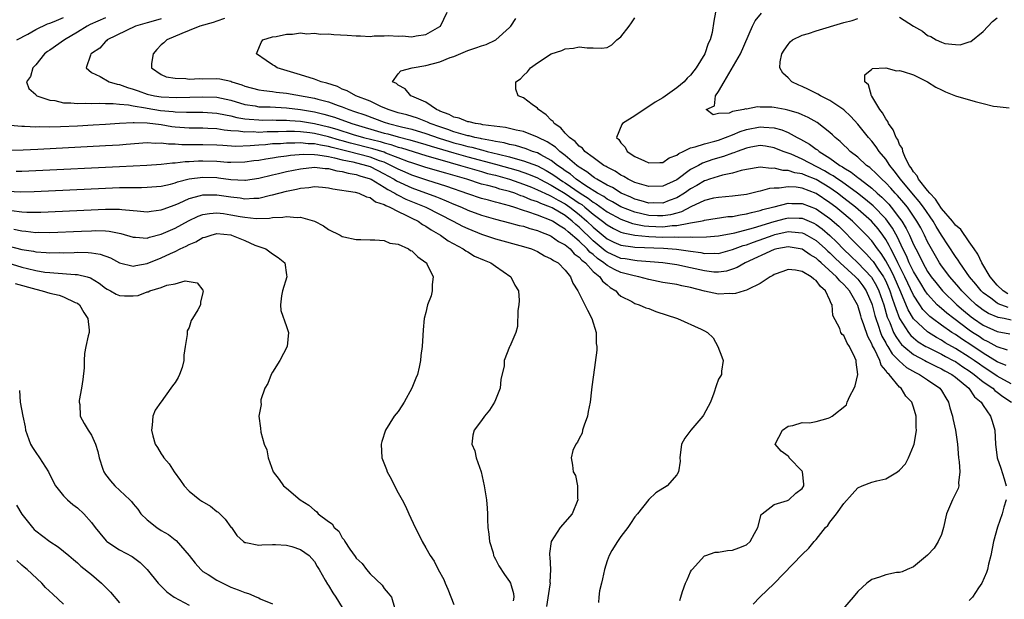
# Model space of a CAD drawing. Units: inches. Extents: x 2550000 to 2553000, y 1524000 to 1527000.
# Drawn here: x 2550665 to 2550806, y 1524283 to 1524366 of the extents above; entities that cross this region are included whole.
import ezdxf

# ---------------------------------------------------------------- set-up
doc = ezdxf.new("R2010")
doc.units = ezdxf.units.IN
doc.header["$MEASUREMENT"] = 0
doc.layers.add('LD25501524_2ft', color=53, linetype='Continuous')

msp = doc.modelspace()

# ---------------------------------------------------------------- linework, layer by layer
at = {"layer": 'LD25501524_2ft'}
for points, elevation in [([(2550807, 1524313.64), (2550805, 1524314.76), (2550803.66, 1524315.66), (2550803, 1524316.07), (2550802.45, 1524316.45), (2550801.7, 1524317), (2550801, 1524317.48), (2550799, 1524318.73), (2550797.54, 1524319.54), (2550797, 1524319.89), (2550796.28, 1524320.28), (2550795.14, 1524321), (2550795, 1524321.1), (2550793, 1524322.99), (2550792.24, 1524324.24), (2550791.19, 1524326.81), (2550790.22, 1524329), (2550789.83, 1524329.83), (2550789, 1524331.28), (2550788.33, 1524332.33), (2550787.81, 1524333), (2550787, 1524334.17), (2550786.24, 1524335), (2550784.62, 1524336.62), (2550784.21, 1524337), (2550783, 1524338.03), (2550781.85, 1524339), (2550781, 1524339.64), (2550779, 1524340.97), (2550777, 1524341.72), (2550776.14, 1524341.86), (2550775, 1524341.92), (2550773.71, 1524341.71), (2550773, 1524341.71), (2550772.34, 1524341.66), (2550771, 1524341.3), (2550770.75, 1524341.25), (2550769.76, 1524341), (2550769, 1524340.84), (2550767, 1524340.56), (2550765, 1524340.4), (2550764.27, 1524340.27), (2550763, 1524339.97), (2550761.05, 1524339.05), (2550759.67, 1524338.33), (2550759, 1524338.16), (2550758.1, 1524337.9), (2550757, 1524337.74), (2550756.25, 1524337.75), (2550755, 1524337.8), (2550753, 1524338.27), (2550751, 1524339.05), (2550749.78, 1524339.78), (2550749, 1524340.16), (2550748.52, 1524340.52), (2550747.63, 1524341), (2550745.94, 1524342.06), (2550744.56, 1524343), (2550743.74, 1524343.74), (2550743, 1524344.22), (2550742.56, 1524344.56), (2550741.89, 1524345), (2550741, 1524345.7), (2550739.51, 1524346.49), (2550739, 1524346.78), (2550738.32, 1524347), (2550737.38, 1524347.38), (2550735.84, 1524347.84), (2550735, 1524347.99), (2550734.22, 1524348.22), (2550733, 1524348.42), (2550732.54, 1524348.54), (2550731, 1524348.8), (2550730.85, 1524348.85), (2550730.04, 1524349), (2550729.22, 1524349.22), (2550729, 1524349.25), (2550728.67, 1524349.33), (2550727, 1524349.83), (2550726.14, 1524350.14), (2550725, 1524350.51), (2550723.63, 1524351), (2550723.22, 1524351.22), (2550721.79, 1524351.79), (2550720.25, 1524352.25), (2550719, 1524352.55), (2550717.57, 1524353), (2550716.55, 1524353.45), (2550715, 1524354.21), (2550712.96, 1524355), (2550711.71, 1524355.71), (2550711, 1524355.96), (2550710.3, 1524356.3), (2550708.79, 1524356.79), (2550707.95, 1524357), (2550707, 1524357.38), (2550705, 1524358), (2550701.63, 1524359), (2550701.27, 1524359.27), (2550701, 1524359.43), (2550700.07, 1524360.07), (2550698.69, 1524361), (2550698.76, 1524361.24), (2550699.36, 1524362.64), (2550699.6, 1524363), (2550701, 1524363.44), (2550701.52, 1524363.52), (2550703, 1524363.84), (2550703.84, 1524363.84), (2550705, 1524364.01), (2550705.9, 1524363.9), (2550707, 1524363.98), (2550707.85, 1524363.85), (2550709, 1524363.87), (2550709.78, 1524363.78), (2550711.68, 1524363.68), (2550713, 1524363.57), (2550713.59, 1524363.59), (2550715, 1524363.51), (2550715.58, 1524363.58), (2550717, 1524363.57), (2550717.62, 1524363.62), (2550719, 1524363.54), (2550719.57, 1524363.57), (2550721, 1524363.45), (2550721.6, 1524363.6), (2550723, 1524363.77), (2550725, 1524364.95), (2550725.07, 1524365), (2550726.07, 1524367)], 8758), ([(2550764.59, 1524367), (2550764.32, 1524365.68), (2550764.08, 1524364.08), (2550763.8, 1524363), (2550763.51, 1524362.49), (2550763.02, 1524361), (2550761.8, 1524359), (2550761.44, 1524358.56), (2550761, 1524357.96), (2550760.5, 1524357.5), (2550760.07, 1524357), (2550759, 1524356.11), (2550757, 1524354.71), (2550755.93, 1524354.07), (2550753, 1524352.1), (2550751.23, 1524351), (2550751.14, 1524350.86), (2550750.37, 1524349), (2550750.71, 1524348.71), (2550751, 1524348.25), (2550751.59, 1524347.59), (2550751.9, 1524347), (2550753, 1524346.29), (2550754.37, 1524345.63), (2550755, 1524345.34), (2550756.58, 1524345.42), (2550757, 1524345.41), (2550757.94, 1524346.06), (2550759, 1524346.46), (2550759.29, 1524346.71), (2550759.92, 1524347), (2550761, 1524347.53), (2550761.64, 1524347.64), (2550763, 1524348.11), (2550764.47, 1524348.47), (2550765, 1524348.63), (2550766.02, 1524349), (2550767, 1524349.39), (2550768.13, 1524349.87), (2550769, 1524350.15), (2550771, 1524350.54), (2550771.52, 1524350.48), (2550773, 1524350.4), (2550774.1, 1524350.1), (2550775, 1524349.71), (2550776.3, 1524349), (2550776.77, 1524348.77), (2550778.05, 1524348.05), (2550779, 1524347.34), (2550779.21, 1524347.21), (2550779.43, 1524347), (2550781, 1524346.04), (2550782.43, 1524345), (2550782.8, 1524344.8), (2550783, 1524344.64), (2550784.03, 1524344.03), (2550785, 1524343.25), (2550785.15, 1524343.15), (2550785.31, 1524343), (2550787, 1524341.71), (2550787.78, 1524341), (2550788.44, 1524340.44), (2550789.43, 1524339.44), (2550789.8, 1524339), (2550791, 1524337.44), (2550791.31, 1524337), (2550791.96, 1524335.96), (2550792.42, 1524335), (2550793, 1524333.65), (2550793.31, 1524333), (2550793.89, 1524331.9), (2550794.31, 1524331), (2550795, 1524329.78), (2550795.54, 1524329), (2550796.18, 1524328.18), (2550797.17, 1524327), (2550799.22, 1524325), (2550800.17, 1524324.17), (2550801.26, 1524323.26), (2550801.61, 1524323), (2550803, 1524322.05), (2550805, 1524321.15), (2550806.8, 1524320.8)], 8752), ([(2550807, 1524322.78), (2550806.01, 1524323), (2550805.16, 1524323.16), (2550803.75, 1524323.75), (2550803, 1524324.21), (2550802.54, 1524324.54), (2550801.98, 1524325), (2550801, 1524325.94), (2550799.94, 1524327), (2550799.52, 1524327.52), (2550798.21, 1524329), (2550797, 1524330.58), (2550796.71, 1524331), (2550795.55, 1524333), (2550795, 1524334.04), (2550794.56, 1524335), (2550794.02, 1524336.02), (2550793.48, 1524337), (2550792.11, 1524339), (2550791.61, 1524339.61), (2550790.69, 1524340.69), (2550790.38, 1524341), (2550789.74, 1524341.74), (2550789, 1524342.5), (2550788.44, 1524343), (2550787.75, 1524343.75), (2550786.7, 1524344.7), (2550786.26, 1524345), (2550785, 1524346.16), (2550783.9, 1524347), (2550783.46, 1524347.46), (2550783, 1524347.88), (2550782.44, 1524348.44), (2550781.73, 1524349), (2550781.37, 1524349.37), (2550781, 1524349.71), (2550779.16, 1524351.16), (2550777.89, 1524351.89), (2550777, 1524352.26), (2550776.49, 1524352.49), (2550774.94, 1524352.94), (2550774.57, 1524353), (2550773, 1524353.31), (2550772.66, 1524353.34), (2550771, 1524353.37), (2550770.61, 1524353.39), (2550769, 1524353.08), (2550768.89, 1524353.11), (2550768.62, 1524353), (2550767, 1524352.71), (2550766.51, 1524352.51), (2550765, 1524352.43), (2550764.23, 1524352.23), (2550763.24, 1524353), (2550764.44, 1524353.56), (2550764.57, 1524355), (2550765, 1524355.59), (2550765.79, 1524357), (2550768.18, 1524361), (2550769.89, 1524365), (2550770.24, 1524365.76), (2550771.16, 1524366.84)], 8750), ([(2550664.28, 1524363), (2550665.85, 1524363.85), (2550667, 1524364.52), (2550668.7, 1524365.3), (2550669, 1524365.4), (2550669.64, 1524365.64), (2550671, 1524366.23)], 8766), ([(2550677, 1524366.17), (2550674.79, 1524365.21), (2550674.38, 1524365), (2550673, 1524364.13), (2550671.11, 1524363), (2550669, 1524361.54), (2550668.67, 1524361.33), (2550668.25, 1524361), (2550667, 1524359.44), (2550666.58, 1524359), (2550666.25, 1524357.75), (2550665.68, 1524357), (2550666.02, 1524356.02), (2550667, 1524355.15), (2550667.06, 1524355.06), (2550667.15, 1524355), (2550669, 1524354.35), (2550669.71, 1524354.29), (2550671, 1524353.99), (2550672.01, 1524353.99), (2550673, 1524353.86), (2550674.09, 1524353.91), (2550675, 1524353.86), (2550676.09, 1524353.91), (2550677, 1524353.87), (2550678.11, 1524353.89), (2550679, 1524353.79), (2550680.31, 1524353.69), (2550681, 1524353.55), (2550682.73, 1524353.27), (2550683, 1524353.21), (2550684.89, 1524352.89), (2550686.71, 1524352.71), (2550687, 1524352.66), (2550688.64, 1524352.64), (2550689, 1524352.62), (2550691, 1524352.63), (2550693, 1524352.51), (2550694.24, 1524352.24), (2550695, 1524352.12), (2550695.88, 1524351.88), (2550697, 1524351.69), (2550697.61, 1524351.61), (2550699, 1524351.52), (2550699.5, 1524351.5), (2550701, 1524351.52), (2550701.5, 1524351.5), (2550703, 1524351.5), (2550703.46, 1524351.46), (2550705, 1524351.36), (2550707, 1524351.03), (2550709, 1524350.54), (2550710.19, 1524350.19), (2550712.58, 1524349.42), (2550714.02, 1524349), (2550716.41, 1524348.41), (2550717, 1524348.22), (2550717.98, 1524347.98), (2550719, 1524347.62), (2550719.5, 1524347.5), (2550723, 1524346.41), (2550723.82, 1524346.18), (2550725, 1524345.82), (2550727.98, 1524345), (2550730.29, 1524344.29), (2550731, 1524344.1), (2550731.85, 1524343.85), (2550733, 1524343.57), (2550735.02, 1524343.02), (2550737, 1524342.31), (2550738.15, 1524341.85), (2550739, 1524341.51), (2550740.7, 1524340.7), (2550741, 1524340.59), (2550741.98, 1524339.98), (2550743, 1524339.47), (2550743.68, 1524339), (2550745, 1524337.96), (2550746.12, 1524337), (2550747, 1524336.12), (2550749, 1524334.45), (2550749.98, 1524333.98), (2550751, 1524333.52), (2550752.7, 1524333.3), (2550753, 1524333.24), (2550757.11, 1524333.11), (2550758.99, 1524332.99), (2550761, 1524332.68), (2550762.48, 1524332.48), (2550763, 1524332.36), (2550764.39, 1524332.39), (2550765, 1524332.37), (2550767, 1524332.91), (2550768.52, 1524333.48), (2550769, 1524333.6), (2550770.01, 1524333.99), (2550771.51, 1524334.49), (2550772.83, 1524335), (2550773.08, 1524335.08), (2550775, 1524335.5), (2550775.48, 1524335.48), (2550777, 1524335.32), (2550777.23, 1524335.23), (2550777.66, 1524335), (2550779, 1524334.23), (2550780.38, 1524333), (2550780.69, 1524332.69), (2550781, 1524332.43), (2550781.71, 1524331.71), (2550782.46, 1524331), (2550784.67, 1524329), (2550785, 1524328.64), (2550785.72, 1524327.72), (2550786.21, 1524327), (2550787, 1524325.14), (2550787.05, 1524325), (2550787.44, 1524323.44), (2550787.58, 1524323), (2550787.92, 1524322.08), (2550788.27, 1524321), (2550788.46, 1524320.46), (2550789, 1524319.51), (2550789.17, 1524319.17), (2550789.29, 1524319), (2550789.93, 1524317.93), (2550790.87, 1524317), (2550790.92, 1524316.92), (2550791.98, 1524315.98), (2550793.26, 1524315.26), (2550793.84, 1524315), (2550795, 1524314.23), (2550796.79, 1524313), (2550797, 1524312.68), (2550797.61, 1524311.61), (2550798.02, 1524311), (2550798.21, 1524310.21), (2550798.59, 1524309), (2550798.64, 1524308.64), (2550799.02, 1524307), (2550799.3, 1524305), (2550799.46, 1524303), (2550799.56, 1524302.44), (2550799.64, 1524301), (2550799.45, 1524299.45), (2550799.52, 1524299), (2550799.4, 1524298.6), (2550799, 1524297.86), (2550798.73, 1524297.27), (2550798.59, 1524297), (2550798.31, 1524296.32), (2550797.75, 1524295), (2550797.31, 1524293), (2550797, 1524292.03), (2550796.53, 1524291), (2550795.94, 1524290.06), (2550794.98, 1524289.02), (2550793, 1524287.36), (2550792.06, 1524287), (2550791.36, 1524286.64), (2550791, 1524286.57), (2550790.55, 1524286.55), (2550789, 1524286.23), (2550788.11, 1524285.89), (2550787, 1524285.55), (2550786.3, 1524285), (2550785, 1524283.84), (2550784.35, 1524283), (2550782.78, 1524281.22)], 8764), ([(2550685, 1524366.05), (2550684.19, 1524365.81), (2550683, 1524365.46), (2550681.32, 1524365), (2550677.24, 1524363), (2550677.13, 1524362.87), (2550677, 1524362.78), (2550676.17, 1524361.83), (2550675, 1524361.07), (2550674.92, 1524361), (2550674.83, 1524360.83), (2550674.23, 1524359), (2550675, 1524358.35), (2550676.24, 1524357.76), (2550677.53, 1524357), (2550678.66, 1524356.66), (2550679, 1524356.62), (2550680.16, 1524356.16), (2550681, 1524355.94), (2550681.68, 1524355.68), (2550683, 1524355.24), (2550684.02, 1524355), (2550685, 1524354.84), (2550687.26, 1524354.74), (2550691, 1524354.83), (2550693, 1524354.77), (2550695, 1524354.36), (2550697, 1524353.76), (2550698.47, 1524353.53), (2550699, 1524353.42), (2550700.62, 1524353.38), (2550703, 1524353.25), (2550705, 1524353.02), (2550707, 1524352.69), (2550708.36, 1524352.36), (2550709.9, 1524351.9), (2550712.35, 1524351), (2550717, 1524349.64), (2550717.51, 1524349.51), (2550719, 1524349.09), (2550720.68, 1524348.68), (2550723, 1524348), (2550723.74, 1524347.74), (2550727, 1524346.79), (2550729, 1524346.22), (2550733, 1524345.17), (2550736.24, 1524344.24), (2550737.72, 1524343.72), (2550739, 1524343.2), (2550739.37, 1524343), (2550741, 1524342.18), (2550741.72, 1524341.72), (2550743, 1524340.97), (2550745, 1524339.59), (2550745.36, 1524339.36), (2550745.83, 1524339), (2550747, 1524338), (2550748.35, 1524337), (2550749, 1524336.45), (2550749.92, 1524335.92), (2550751, 1524335.43), (2550751.31, 1524335.31), (2550753, 1524334.99), (2550755, 1524334.78), (2550757, 1524334.71), (2550758.74, 1524334.74), (2550759.31, 1524334.69), (2550761, 1524334.73), (2550761.3, 1524334.7), (2550763.26, 1524334.74), (2550765, 1524334.9), (2550767.33, 1524335.33), (2550770.01, 1524336.01), (2550773, 1524336.96), (2550774.62, 1524337.38), (2550775, 1524337.46), (2550776.6, 1524337.4), (2550777, 1524337.4), (2550778.69, 1524336.69), (2550779, 1524336.53), (2550779.89, 1524335.89), (2550781, 1524334.92), (2550781.98, 1524333.98), (2550782.95, 1524332.95), (2550783.98, 1524331.98), (2550785, 1524330.99), (2550786.96, 1524328.96), (2550787.69, 1524327.69), (2550788.03, 1524327), (2550788.71, 1524325), (2550789.22, 1524323.22), (2550789.3, 1524323), (2550789.57, 1524322.43), (2550790.14, 1524321), (2550790.43, 1524320.43), (2550791, 1524319.65), (2550791.28, 1524319.28), (2550791.6, 1524319), (2550793, 1524317.85), (2550794.6, 1524317), (2550794.85, 1524316.85), (2550796.18, 1524316.18), (2550797, 1524315.81), (2550797.51, 1524315.51), (2550798.48, 1524315), (2550799, 1524314.58), (2550800.92, 1524313), (2550801.76, 1524311.76), (2550802.7, 1524311), (2550803, 1524310.51), (2550804.06, 1524309), (2550804.26, 1524308.27), (2550804.67, 1524307), (2550804.77, 1524305), (2550805.02, 1524303), (2550805.52, 1524301.52), (2550806, 1524300), (2550806.28, 1524299)], 8762), ([(2550694.1, 1524366.1), (2550693, 1524365.72), (2550692.48, 1524365.52), (2550690.54, 1524365), (2550689, 1524364.35), (2550687.94, 1524363.94), (2550685.79, 1524363), (2550685.39, 1524362.61), (2550685, 1524362.28), (2550684.37, 1524361.63), (2550683.83, 1524361), (2550683.62, 1524359.62), (2550683.62, 1524359), (2550685, 1524358.05), (2550685.72, 1524357.72), (2550687, 1524357.53), (2550688.54, 1524357.46), (2550689, 1524357.37), (2550690.55, 1524357.45), (2550691, 1524357.44), (2550693, 1524357.49), (2550693.42, 1524357.42), (2550695, 1524357.07), (2550695.16, 1524357), (2550696.56, 1524356.56), (2550697, 1524356.39), (2550699, 1524355.85), (2550699.73, 1524355.73), (2550701, 1524355.6), (2550701.51, 1524355.51), (2550703, 1524355.34), (2550707, 1524354.65), (2550707.5, 1524354.5), (2550709, 1524354.12), (2550710.42, 1524353.58), (2550711, 1524353.38), (2550711.95, 1524353), (2550712.75, 1524352.75), (2550714.24, 1524352.24), (2550717, 1524351.2), (2550717.62, 1524351), (2550719.48, 1524350.52), (2550721, 1524350.18), (2550723, 1524349.58), (2550724.89, 1524348.89), (2550726.41, 1524348.41), (2550727, 1524348.24), (2550728, 1524348), (2550729, 1524347.71), (2550729.6, 1524347.6), (2550731, 1524347.21), (2550731.18, 1524347.18), (2550731.81, 1524347), (2550733.41, 1524346.59), (2550735, 1524346.21), (2550736.13, 1524345.87), (2550737, 1524345.66), (2550739, 1524344.91), (2550740.25, 1524344.25), (2550741, 1524343.84), (2550741.51, 1524343.51), (2550742.17, 1524343), (2550742.67, 1524342.67), (2550743, 1524342.48), (2550745.13, 1524341), (2550746.28, 1524340.28), (2550747, 1524339.71), (2550747.46, 1524339.46), (2550749, 1524338.33), (2550751, 1524337.27), (2550752.67, 1524336.67), (2550754.32, 1524336.32), (2550755, 1524336.26), (2550757, 1524336.18), (2550758.35, 1524336.35), (2550759, 1524336.36), (2550760.72, 1524336.72), (2550761, 1524336.73), (2550762.42, 1524337), (2550762.89, 1524337.1), (2550763, 1524337.15), (2550766.36, 1524337.64), (2550767, 1524337.68), (2550768.1, 1524337.9), (2550769, 1524338.02), (2550769.75, 1524338.25), (2550771, 1524338.5), (2550771.36, 1524338.64), (2550772.77, 1524339), (2550773, 1524339.07), (2550775, 1524339.56), (2550775.54, 1524339.54), (2550777, 1524339.52), (2550779, 1524338.76), (2550781, 1524337.35), (2550782.26, 1524336.26), (2550785, 1524333.5), (2550785.46, 1524333), (2550786.24, 1524332.24), (2550787, 1524331.4), (2550787.18, 1524331.18), (2550787.91, 1524330.09), (2550788.68, 1524329), (2550788.8, 1524328.8), (2550789, 1524328.39), (2550789.61, 1524327), (2550789.94, 1524325.94), (2550790.28, 1524325), (2550790.44, 1524324.44), (2550791, 1524323), (2550792.28, 1524321), (2550792.6, 1524320.6), (2550793, 1524320.23), (2550793.68, 1524319.68), (2550794.78, 1524319), (2550795, 1524318.88), (2550797, 1524317.89), (2550797.57, 1524317.57), (2550798.7, 1524317), (2550799, 1524316.83), (2550800.08, 1524316.08), (2550801, 1524315.5), (2550801.7, 1524315), (2550803, 1524313.93), (2550804.36, 1524313), (2550804.67, 1524312.67), (2550805, 1524312.44), (2550805.81, 1524311.81), (2550807.04, 1524311)], 8760), ([(2550806.27, 1524316.27), (2550805, 1524316.8), (2550803, 1524318.02), (2550801.22, 1524319.22), (2550800.01, 1524320.01), (2550799, 1524320.7), (2550798.51, 1524321), (2550797, 1524322.07), (2550795.73, 1524323), (2550795.32, 1524323.32), (2550794.33, 1524324.33), (2550793.88, 1524325), (2550793, 1524326.36), (2550791.76, 1524329), (2550790.74, 1524331), (2550790.19, 1524332.19), (2550789.73, 1524333), (2550789.5, 1524333.5), (2550789, 1524334.37), (2550788.58, 1524335), (2550787.9, 1524335.9), (2550786.97, 1524337), (2550784.68, 1524339), (2550783, 1524340.31), (2550782.09, 1524341), (2550781.45, 1524341.46), (2550781, 1524341.75), (2550779, 1524342.96), (2550777.55, 1524343.55), (2550777, 1524343.8), (2550775.95, 1524343.95), (2550775, 1524344.28), (2550774.28, 1524344.28), (2550773, 1524344.6), (2550772.57, 1524344.57), (2550771, 1524344.74), (2550769, 1524344.42), (2550768.26, 1524344.26), (2550767, 1524343.86), (2550765.59, 1524343.59), (2550763.69, 1524343), (2550763.18, 1524342.82), (2550763, 1524342.78), (2550761.89, 1524342.11), (2550761, 1524341.63), (2550760.1, 1524341), (2550759, 1524340.32), (2550757.94, 1524339.94), (2550757, 1524339.57), (2550755.6, 1524339.6), (2550755, 1524339.58), (2550753.92, 1524339.92), (2550753, 1524340.15), (2550752.42, 1524340.42), (2550751.01, 1524341), (2550749.8, 1524341.8), (2550749, 1524342.17), (2550747.53, 1524343), (2550747.22, 1524343.22), (2550747, 1524343.34), (2550746.09, 1524344.09), (2550745, 1524344.72), (2550744.86, 1524344.85), (2550744.64, 1524345), (2550743, 1524346.42), (2550742.22, 1524347), (2550741.61, 1524347.61), (2550740.4, 1524348.4), (2550739.1, 1524349), (2550739, 1524349.07), (2550737, 1524349.86), (2550735.96, 1524350.04), (2550734.43, 1524350.43), (2550731.17, 1524350.83), (2550730.9, 1524350.9), (2550730.13, 1524351), (2550729.23, 1524351.23), (2550729, 1524351.27), (2550727.77, 1524351.77), (2550727, 1524351.94), (2550726.32, 1524352.32), (2550725, 1524352.79), (2550724.87, 1524352.87), (2550724.51, 1524353), (2550723, 1524354.09), (2550721, 1524354.95), (2550720.84, 1524355), (2550720, 1524356), (2550719, 1524356.51), (2550718.76, 1524356.76), (2550718.19, 1524357), (2550719, 1524358.12), (2550719.41, 1524358.59), (2550721.03, 1524359), (2550723, 1524359.33), (2550725, 1524359.87), (2550726.47, 1524360.47), (2550727, 1524360.65), (2550728.67, 1524361.33), (2550729, 1524361.49), (2550730.15, 1524361.85), (2550731, 1524362.18), (2550731.63, 1524362.37), (2550733.04, 1524363), (2550735, 1524364.78), (2550735.21, 1524365), (2550735.93, 1524366.07)], 8756), ([(2550806.49, 1524318.49), (2550805, 1524318.94), (2550803.69, 1524319.69), (2550803, 1524320), (2550802.41, 1524320.41), (2550801.48, 1524321), (2550801, 1524321.33), (2550798.76, 1524323), (2550797.78, 1524323.78), (2550797, 1524324.46), (2550796.7, 1524324.7), (2550796.39, 1524325), (2550795, 1524326.49), (2550794.66, 1524327), (2550794.02, 1524328.02), (2550793, 1524329.74), (2550792.39, 1524331), (2550791.99, 1524331.99), (2550791.47, 1524333), (2550790.68, 1524334.68), (2550789.97, 1524335.97), (2550789.25, 1524337), (2550789, 1524337.32), (2550787.19, 1524339.19), (2550786.11, 1524340.11), (2550784.95, 1524341), (2550782.66, 1524342.66), (2550782.13, 1524343), (2550781.48, 1524343.48), (2550781, 1524343.75), (2550780.23, 1524344.23), (2550777, 1524345.91), (2550775.41, 1524346.59), (2550774.27, 1524347), (2550773, 1524347.53), (2550771.75, 1524347.75), (2550771, 1524347.85), (2550769.62, 1524347.62), (2550769, 1524347.49), (2550767.67, 1524347), (2550767.2, 1524346.8), (2550767, 1524346.75), (2550765.73, 1524346.27), (2550764.18, 1524345.82), (2550762.68, 1524345.32), (2550762.14, 1524345), (2550761, 1524344.39), (2550759, 1524342.91), (2550757, 1524342.01), (2550755, 1524341.95), (2550753.67, 1524342.33), (2550753, 1524342.55), (2550752.04, 1524343), (2550751.39, 1524343.39), (2550751, 1524343.58), (2550750.16, 1524344.16), (2550749, 1524344.74), (2550748.85, 1524344.85), (2550748.56, 1524345), (2550747, 1524346.11), (2550745.83, 1524347), (2550745.46, 1524347.46), (2550745, 1524347.76), (2550744.44, 1524348.44), (2550743.62, 1524349), (2550743, 1524349.64), (2550742.37, 1524350.37), (2550741.42, 1524351), (2550741.28, 1524351.28), (2550741, 1524351.49), (2550740.27, 1524352.27), (2550739.15, 1524353), (2550739, 1524353.21), (2550738.24, 1524353.76), (2550737, 1524354.71), (2550736.24, 1524355), (2550735.92, 1524355.92), (2550735.91, 1524357), (2550736.59, 1524357.41), (2550737, 1524357.88), (2550737.58, 1524358.42), (2550737.99, 1524359), (2550739, 1524359.73), (2550741, 1524361.01), (2550742.52, 1524361.48), (2550743, 1524361.74), (2550744.18, 1524361.82), (2550745, 1524362.02), (2550746.13, 1524361.87), (2550747, 1524361.87), (2550748.19, 1524361.81), (2550749, 1524361.94), (2550749.68, 1524362.32), (2550750.41, 1524363), (2550751, 1524363.44), (2550752.19, 1524365), (2550752.53, 1524365.47), (2550753, 1524366.19)], 8754), ([(2550806.58, 1524324.58), (2550805.14, 1524325.14), (2550805, 1524325.23), (2550804.08, 1524325.92), (2550803, 1524326.7), (2550802.68, 1524327), (2550801.94, 1524327.94), (2550801.05, 1524329), (2550799.62, 1524331), (2550799.39, 1524331.39), (2550799, 1524331.92), (2550797, 1524334.98), (2550796.23, 1524336.23), (2550795.79, 1524337), (2550794.42, 1524339), (2550793.81, 1524339.81), (2550793, 1524340.75), (2550791.12, 1524343), (2550790.23, 1524344.23), (2550789.57, 1524345), (2550789, 1524345.9), (2550788.08, 1524347), (2550787.65, 1524347.65), (2550787, 1524348.49), (2550786.55, 1524349), (2550785, 1524350.9), (2550784, 1524352), (2550782.97, 1524352.97), (2550781, 1524354.33), (2550779.64, 1524355), (2550779.24, 1524355.24), (2550777.91, 1524355.91), (2550777, 1524356.34), (2550776.53, 1524356.53), (2550775.53, 1524357), (2550775, 1524357.56), (2550774.22, 1524358.22), (2550773.78, 1524359), (2550773.85, 1524359.85), (2550774.07, 1524361), (2550774.44, 1524361.56), (2550775, 1524362.37), (2550775.28, 1524362.72), (2550775.64, 1524363), (2550777, 1524363.68), (2550777.92, 1524363.92), (2550779, 1524364.29), (2550783, 1524365.53), (2550784.19, 1524365.81), (2550785, 1524366.1)], 8748), ([(2550791, 1524366.29), (2550793, 1524365), (2550794.26, 1524364.26), (2550795, 1524363.62), (2550795.49, 1524363.49), (2550796.24, 1524363), (2550797, 1524362.67), (2550797.5, 1524362.5), (2550799, 1524362.34), (2550799.69, 1524362.31), (2550801, 1524362.71), (2550801.21, 1524362.79), (2550803, 1524364.22), (2550804.35, 1524365.65), (2550805, 1524366.2)], 8748), ([(2550806.55, 1524326.55), (2550805.84, 1524327), (2550805, 1524327.82), (2550803.98, 1524329), (2550802.79, 1524331), (2550802.24, 1524332.24), (2550801.7, 1524333), (2550801, 1524334.04), (2550799.79, 1524335.79), (2550799, 1524336.42), (2550798.57, 1524337), (2550797, 1524338.82), (2550796.17, 1524340.17), (2550795.33, 1524341), (2550795, 1524341.39), (2550793.71, 1524343), (2550793.5, 1524343.5), (2550793, 1524344.05), (2550792.66, 1524344.66), (2550792.39, 1524345), (2550791.74, 1524346.26), (2550791.46, 1524347), (2550791.4, 1524347.4), (2550791, 1524348.01), (2550790.72, 1524348.72), (2550790.52, 1524349), (2550790.09, 1524350.09), (2550789.41, 1524351), (2550789.32, 1524351.32), (2550789, 1524351.69), (2550788.55, 1524352.55), (2550788.18, 1524353), (2550787, 1524354.92), (2550786.94, 1524355), (2550786.55, 1524356.55), (2550785.98, 1524357), (2550785.99, 1524358.01), (2550787, 1524358.83), (2550787.08, 1524358.92), (2550789, 1524358.99), (2550790.57, 1524358.57), (2550791, 1524358.6), (2550791.52, 1524358.48), (2550793, 1524357.99), (2550795, 1524357.01), (2550796.21, 1524356.21), (2550797, 1524355.86), (2550797.56, 1524355.56), (2550799, 1524355), (2550801.84, 1524354.16), (2550803, 1524353.9), (2550804.49, 1524353.51), (2550805, 1524353.44), (2550806.74, 1524353.26)], 8746), ([(2550769.99, 1524282.01), (2550770.93, 1524283), (2550773, 1524284.96), (2550777, 1524289.15), (2550777.96, 1524290.04), (2550778.74, 1524291), (2550779, 1524291.29), (2550780.38, 1524293), (2550780.69, 1524293.31), (2550781, 1524293.77), (2550781.95, 1524295), (2550783, 1524296.48), (2550784.19, 1524297.81), (2550785, 1524298.69), (2550785.64, 1524299), (2550787, 1524299.51), (2550787.73, 1524299.73), (2550789, 1524299.99), (2550790.69, 1524301), (2550791, 1524301.23), (2550791.84, 1524302.16), (2550792.26, 1524303), (2550793, 1524304.75), (2550793.08, 1524305), (2550793.37, 1524306.63), (2550793.4, 1524307), (2550793.37, 1524307.37), (2550793.36, 1524309), (2550793, 1524310.3), (2550792.76, 1524311), (2550791.89, 1524311.89), (2550791.22, 1524313), (2550791, 1524313.17), (2550789.48, 1524315), (2550789.21, 1524315.21), (2550789, 1524315.57), (2550788.33, 1524316.33), (2550788.15, 1524317), (2550787.4, 1524318.6), (2550787.11, 1524319.11), (2550787, 1524319.4), (2550786.43, 1524320.43), (2550785.88, 1524322.12), (2550785.54, 1524323), (2550785.41, 1524323.41), (2550785, 1524324.9), (2550784.96, 1524325), (2550783.81, 1524327), (2550783.41, 1524327.41), (2550783, 1524327.88), (2550782.4, 1524328.4), (2550781.93, 1524329), (2550779.74, 1524331), (2550779.34, 1524331.34), (2550779, 1524331.67), (2550778.15, 1524332.15), (2550777, 1524332.99), (2550775, 1524333.31), (2550773.39, 1524333), (2550773, 1524332.9), (2550768.83, 1524331), (2550767.67, 1524330.33), (2550767, 1524330.08), (2550766.17, 1524329.83), (2550765, 1524329.65), (2550764.32, 1524329.68), (2550763, 1524329.84), (2550761, 1524330.31), (2550759, 1524330.72), (2550757, 1524331), (2550755.17, 1524331.17), (2550753.31, 1524331.31), (2550753, 1524331.32), (2550751.58, 1524331.58), (2550751, 1524331.65), (2550749, 1524332.52), (2550748.72, 1524332.72), (2550747, 1524334.15), (2550745, 1524336.12), (2550744.52, 1524336.52), (2550743.99, 1524337), (2550743, 1524337.78), (2550741.11, 1524338.89), (2550740.89, 1524339), (2550739.51, 1524339.51), (2550739, 1524339.75), (2550738.06, 1524340.06), (2550737, 1524340.53), (2550736.64, 1524340.64), (2550735.74, 1524341), (2550735, 1524341.26), (2550733.6, 1524341.6), (2550733, 1524341.8), (2550731.89, 1524342.11), (2550731, 1524342.32), (2550728.86, 1524343), (2550725.87, 1524343.87), (2550723, 1524344.71), (2550722.12, 1524345), (2550721, 1524345.34), (2550720.48, 1524345.52), (2550719, 1524346.08), (2550717.23, 1524346.77), (2550717, 1524346.87), (2550715.39, 1524347.39), (2550712.18, 1524348.18), (2550711, 1524348.52), (2550710.61, 1524348.61), (2550709, 1524349.1), (2550707, 1524349.56), (2550706.34, 1524349.66), (2550705, 1524349.8), (2550704.15, 1524349.85), (2550703, 1524349.86), (2550701.81, 1524349.81), (2550700.19, 1524349.81), (2550699, 1524349.74), (2550698.21, 1524349.79), (2550697, 1524349.76), (2550696.09, 1524349.91), (2550695, 1524349.97), (2550694.05, 1524350.05), (2550693, 1524350.23), (2550691.7, 1524350.3), (2550691, 1524350.32), (2550689, 1524350.34), (2550687, 1524350.5), (2550686.55, 1524350.55), (2550685, 1524350.81), (2550683, 1524351.07), (2550681.1, 1524351.1), (2550681, 1524351.11), (2550679, 1524351.02), (2550677, 1524350.87), (2550675.24, 1524350.76), (2550673, 1524350.64), (2550670.53, 1524350.53), (2550669, 1524350.49), (2550667.48, 1524350.52), (2550667, 1524350.5), (2550665.4, 1524350.6), (2550665, 1524350.6), (2550663.3, 1524350.7)], 8766), ([(2550759.46, 1524282.54), (2550759.6, 1524283), (2550759.81, 1524283.81), (2550760.27, 1524285), (2550760.52, 1524285.48), (2550761, 1524286.63), (2550761.13, 1524286.87), (2550761.21, 1524287), (2550763, 1524288.93), (2550763.16, 1524289), (2550764.54, 1524289.46), (2550765, 1524289.49), (2550766.27, 1524289.73), (2550767, 1524289.76), (2550767.91, 1524290.09), (2550769, 1524290.53), (2550769.53, 1524291), (2550770.15, 1524292.15), (2550770.64, 1524293), (2550771.14, 1524294.86), (2550771.28, 1524295), (2550773, 1524296.32), (2550774.89, 1524296.89), (2550775, 1524296.94), (2550775.08, 1524297), (2550776.08, 1524297.92), (2550777, 1524298.63), (2550777.24, 1524299), (2550777.24, 1524299.24), (2550777.06, 1524301), (2550777, 1524301.1), (2550775.15, 1524303), (2550775.12, 1524303.12), (2550775, 1524303.24), (2550773.97, 1524303.97), (2550773.11, 1524305), (2550774.17, 1524307), (2550775, 1524307.58), (2550775.67, 1524307.67), (2550777, 1524308.08), (2550778.04, 1524308.04), (2550779, 1524308.25), (2550780.73, 1524308.73), (2550781, 1524308.82), (2550781.31, 1524309), (2550783.36, 1524310.64), (2550783.49, 1524311), (2550783.87, 1524311.87), (2550784.49, 1524313), (2550784.64, 1524313.36), (2550784.99, 1524315), (2550784.74, 1524316.74), (2550784.74, 1524317), (2550784.57, 1524317.43), (2550783.8, 1524319), (2550783.46, 1524319.46), (2550783, 1524320.56), (2550782.74, 1524320.74), (2550782.55, 1524321), (2550782.42, 1524321.58), (2550781.43, 1524323.43), (2550781.33, 1524325), (2550781.18, 1524325.18), (2550781, 1524325.65), (2550780.34, 1524327), (2550779.62, 1524327.62), (2550779, 1524328.45), (2550778.66, 1524328.66), (2550778.29, 1524329), (2550777, 1524329.77), (2550776.04, 1524329.96), (2550775, 1524330.03), (2550774.22, 1524329.78), (2550773, 1524329.32), (2550772.8, 1524329.2), (2550772.41, 1524329), (2550771, 1524328.04), (2550769.19, 1524327.19), (2550769, 1524327.08), (2550768.7, 1524327), (2550767.42, 1524326.59), (2550767, 1524326.57), (2550766.6, 1524326.6), (2550765, 1524326.53), (2550763, 1524326.96), (2550761, 1524327.49), (2550759.72, 1524327.72), (2550759, 1524327.88), (2550757, 1524328.19), (2550756.33, 1524328.33), (2550755, 1524328.62), (2550753.56, 1524329), (2550752.87, 1524329.13), (2550751, 1524329.62), (2550750.05, 1524330.05), (2550749, 1524330.62), (2550748.56, 1524331), (2550747.64, 1524331.64), (2550747, 1524332.19), (2550746.54, 1524332.54), (2550746.15, 1524333), (2550745, 1524334.11), (2550743.44, 1524335.44), (2550743, 1524335.84), (2550742.26, 1524336.26), (2550741.15, 1524337), (2550741, 1524337.08), (2550739, 1524337.85), (2550737.65, 1524338.35), (2550737, 1524338.54), (2550735.62, 1524339), (2550735.14, 1524339.14), (2550735, 1524339.2), (2550733.55, 1524339.55), (2550733, 1524339.72), (2550731.98, 1524339.98), (2550731, 1524340.25), (2550729, 1524340.91), (2550725.98, 1524341.98), (2550723.14, 1524342.86), (2550721, 1524343.58), (2550720.02, 1524344.02), (2550719, 1524344.45), (2550717.98, 1524345), (2550717, 1524345.44), (2550716.34, 1524345.66), (2550715, 1524346.18), (2550711.85, 1524347), (2550709.56, 1524347.56), (2550709, 1524347.73), (2550707.89, 1524347.89), (2550707, 1524348.1), (2550706.11, 1524348.11), (2550705, 1524348.23), (2550704.18, 1524348.18), (2550703, 1524348.2), (2550702.11, 1524348.11), (2550701, 1524348.07), (2550699.95, 1524347.95), (2550699, 1524347.89), (2550697.78, 1524347.78), (2550695.73, 1524347.73), (2550693.83, 1524347.83), (2550693, 1524347.9), (2550691, 1524347.96), (2550689.94, 1524347.94), (2550687.94, 1524347.94), (2550687, 1524348.03), (2550686.04, 1524348.04), (2550685, 1524348.18), (2550684.16, 1524348.16), (2550683, 1524348.21), (2550679.99, 1524347.99), (2550679, 1524347.9), (2550677, 1524347.78), (2550667.29, 1524347.29), (2550665.2, 1524347.2), (2550663.15, 1524347.15)], 8768), ([(2550664.17, 1524344.17), (2550665, 1524344.17), (2550667, 1524344.25), (2550679, 1524344.82), (2550682.96, 1524345.04), (2550685, 1524345.18), (2550686.64, 1524345.36), (2550687, 1524345.35), (2550688.45, 1524345.55), (2550689, 1524345.55), (2550690.35, 1524345.65), (2550691, 1524345.66), (2550693, 1524345.59), (2550694.53, 1524345.47), (2550695, 1524345.45), (2550697, 1524345.49), (2550698.32, 1524345.68), (2550699, 1524345.76), (2550700.04, 1524345.96), (2550701, 1524346.09), (2550701.77, 1524346.23), (2550703, 1524346.37), (2550703.55, 1524346.45), (2550705.41, 1524346.59), (2550707, 1524346.55), (2550707.49, 1524346.51), (2550709, 1524346.26), (2550709.9, 1524346.1), (2550711, 1524345.81), (2550712.49, 1524345.51), (2550714.46, 1524345), (2550715, 1524344.82), (2550717, 1524343.8), (2550717.52, 1524343.52), (2550718.45, 1524343), (2550718.78, 1524342.78), (2550721, 1524341.75), (2550724.5, 1524340.5), (2550725, 1524340.28), (2550725.93, 1524339.93), (2550727, 1524339.44), (2550728.09, 1524339), (2550729, 1524338.59), (2550731, 1524337.85), (2550732.63, 1524337.37), (2550733, 1524337.26), (2550735, 1524336.76), (2550736.38, 1524336.38), (2550737, 1524336.25), (2550737.92, 1524335.92), (2550739, 1524335.65), (2550739.44, 1524335.44), (2550740.67, 1524335), (2550741, 1524334.85), (2550742.05, 1524334.05), (2550743, 1524333.59), (2550743.7, 1524333), (2550744.3, 1524332.3), (2550745, 1524331.84), (2550745.38, 1524331.38), (2550745.89, 1524331), (2550747, 1524329.78), (2550747.96, 1524329), (2550748.36, 1524328.36), (2550749, 1524327.84), (2550749.45, 1524327.45), (2550750.27, 1524327), (2550750.58, 1524326.58), (2550751, 1524326.23), (2550752.56, 1524325.44), (2550753, 1524325.18), (2550753.63, 1524325), (2550754.56, 1524324.56), (2550755, 1524324.43), (2550756.02, 1524324.02), (2550759.1, 1524323), (2550762.52, 1524321.48), (2550763, 1524321.25), (2550763.41, 1524321), (2550764.22, 1524320.22), (2550764.92, 1524319), (2550765.49, 1524317.49), (2550765.66, 1524317), (2550765.44, 1524315.44), (2550765.42, 1524315), (2550765.27, 1524314.73), (2550765, 1524314.31), (2550764.64, 1524313.36), (2550764.32, 1524312.32), (2550763.84, 1524311), (2550762.85, 1524309.15), (2550762.75, 1524309), (2550761.02, 1524307), (2550760.15, 1524305.85), (2550759.69, 1524305), (2550759.44, 1524303), (2550759.48, 1524302.52), (2550759.26, 1524301), (2550759, 1524300.56), (2550757.64, 1524299), (2550756.01, 1524297.99), (2550754.98, 1524297.02), (2550753.35, 1524295), (2550753, 1524294.55), (2550752.39, 1524293.61), (2550751.96, 1524293), (2550751, 1524291.72), (2550750.48, 1524291), (2550749.7, 1524289.7), (2550749.3, 1524289), (2550749, 1524288.21), (2550748.63, 1524287), (2550748.34, 1524285.66), (2550748.21, 1524285), (2550747.94, 1524283.94), (2550747.81, 1524283), (2550747.76, 1524282.24)], 8770), ([(2550663, 1524341.31), (2550664.79, 1524341.21), (2550666.75, 1524341.25), (2550677, 1524341.72), (2550679, 1524341.8), (2550680.2, 1524341.8), (2550681, 1524341.83), (2550682.18, 1524341.82), (2550683, 1524341.85), (2550685, 1524342.03), (2550686.32, 1524342.32), (2550687, 1524342.51), (2550687.35, 1524342.65), (2550689, 1524343.05), (2550691, 1524343.31), (2550693, 1524343.24), (2550693.22, 1524343.22), (2550695.02, 1524342.98), (2550697, 1524342.88), (2550697.11, 1524342.89), (2550699, 1524343.15), (2550701, 1524343.64), (2550701.83, 1524343.83), (2550703, 1524344.13), (2550705, 1524344.52), (2550707, 1524344.72), (2550708.55, 1524344.55), (2550709, 1524344.53), (2550710.21, 1524344.21), (2550711, 1524344.11), (2550711.86, 1524343.86), (2550713, 1524343.69), (2550713.51, 1524343.51), (2550715, 1524343.08), (2550715.16, 1524343), (2550717, 1524341.86), (2550717.52, 1524341.52), (2550718.54, 1524341), (2550718.81, 1524340.81), (2550719, 1524340.73), (2550720.14, 1524340.14), (2550722.98, 1524339), (2550726.9, 1524337), (2550728.27, 1524336.27), (2550729, 1524335.93), (2550731, 1524335.12), (2550733, 1524334.44), (2550737, 1524333.36), (2550738.15, 1524333), (2550739, 1524332.62), (2550740.03, 1524332.03), (2550741, 1524331.6), (2550741.32, 1524331.32), (2550741.96, 1524331), (2550743, 1524329.95), (2550743.76, 1524329), (2550744.1, 1524328.1), (2550744.83, 1524327), (2550745.82, 1524325), (2550746.19, 1524324.19), (2550746.83, 1524323), (2550747.43, 1524321), (2550747.44, 1524319.44), (2550747.51, 1524319), (2550747.54, 1524318.46), (2550747.06, 1524314.94), (2550747, 1524314.61), (2550746.81, 1524313.19), (2550746.78, 1524312.78), (2550746.57, 1524311), (2550746.31, 1524309.69), (2550746.2, 1524309), (2550745.7, 1524307.7), (2550745.48, 1524307), (2550745.43, 1524306.57), (2550745, 1524305.79), (2550744.75, 1524305.25), (2550744.52, 1524305), (2550744.08, 1524304.08), (2550743.84, 1524303), (2550744.04, 1524301.96), (2550744.16, 1524301), (2550744.47, 1524300.47), (2550744.76, 1524299), (2550744.76, 1524297.24), (2550744.8, 1524297), (2550744.01, 1524295), (2550742.28, 1524293), (2550740.98, 1524291), (2550740.73, 1524289.27), (2550740.76, 1524289), (2550740.81, 1524288.81), (2550740.9, 1524287), (2550740.81, 1524285.19), (2550740.82, 1524285), (2550740.8, 1524284.8), (2550740.31, 1524281.69)], 8772), ([(2550663.49, 1524338.51), (2550665, 1524338.34), (2550665.7, 1524338.3), (2550667, 1524338.29), (2550667.7, 1524338.3), (2550677, 1524338.71), (2550677.31, 1524338.69), (2550679, 1524338.7), (2550679.35, 1524338.65), (2550681, 1524338.52), (2550681.54, 1524338.46), (2550683, 1524338.34), (2550683.56, 1524338.44), (2550685, 1524338.6), (2550685.28, 1524338.72), (2550687, 1524339.34), (2550687.58, 1524339.58), (2550689, 1524340.22), (2550690.65, 1524340.65), (2550691, 1524340.76), (2550692.75, 1524340.75), (2550693, 1524340.77), (2550695, 1524340.46), (2550696.32, 1524340.32), (2550697, 1524340.21), (2550698.31, 1524340.31), (2550699, 1524340.31), (2550700.7, 1524340.7), (2550701, 1524340.75), (2550703, 1524341.29), (2550704.42, 1524341.58), (2550705, 1524341.73), (2550706.18, 1524341.82), (2550707, 1524341.96), (2550708.15, 1524341.85), (2550709, 1524341.79), (2550709.65, 1524341.65), (2550712.85, 1524341.15), (2550713.37, 1524341), (2550714.46, 1524340.46), (2550715, 1524340.37), (2550715.77, 1524339.77), (2550717, 1524339.39), (2550717.23, 1524339.23), (2550717.82, 1524339), (2550719, 1524338.36), (2550720.13, 1524337.87), (2550721, 1524337.42), (2550721.88, 1524337), (2550722.53, 1524336.53), (2550723, 1524336.29), (2550723.75, 1524335.75), (2550725.1, 1524335), (2550726.17, 1524334.17), (2550728.37, 1524333), (2550728.72, 1524332.72), (2550729, 1524332.57), (2550729.97, 1524331.97), (2550731.37, 1524331.37), (2550732.32, 1524331), (2550733, 1524330.51), (2550735.18, 1524329), (2550735.78, 1524327.78), (2550736.29, 1524327), (2550736.39, 1524325.61), (2550736.34, 1524325), (2550736.17, 1524324.17), (2550736.13, 1524321.87), (2550735.93, 1524321), (2550735.05, 1524319), (2550735, 1524318.93), (2550734.25, 1524317), (2550734.23, 1524316.23), (2550733.75, 1524314.25), (2550733.64, 1524313), (2550733, 1524311.36), (2550732.84, 1524311), (2550732.15, 1524309.85), (2550731.43, 1524309), (2550731, 1524308.37), (2550729.94, 1524307), (2550729.75, 1524306.25), (2550729.6, 1524305), (2550730.01, 1524304.01), (2550730.23, 1524303), (2550730.91, 1524301), (2550731.38, 1524299), (2550731.68, 1524297), (2550731.77, 1524295.77), (2550731.82, 1524295), (2550731.83, 1524294.17), (2550731.91, 1524293), (2550732.04, 1524292.04), (2550732.15, 1524291), (2550732.63, 1524289.37), (2550732.72, 1524289), (2550732.8, 1524288.8), (2550733, 1524288.47), (2550733.49, 1524287.49), (2550734.29, 1524286.29), (2550735, 1524285.27), (2550735.14, 1524285), (2550735.55, 1524283.55), (2550735.6, 1524283), (2550735.52, 1524282.48)], 8774), ([(2550663.85, 1524335.85), (2550665, 1524335.58), (2550665.55, 1524335.55), (2550667, 1524335.38), (2550667.39, 1524335.39), (2550669, 1524335.37), (2550673.57, 1524335.57), (2550675, 1524335.61), (2550675.63, 1524335.63), (2550677, 1524335.58), (2550677.55, 1524335.55), (2550679.22, 1524335.22), (2550681, 1524334.69), (2550681.3, 1524334.7), (2550683, 1524334.57), (2550683.31, 1524334.69), (2550685, 1524335.1), (2550687, 1524336), (2550688.94, 1524337.06), (2550690.31, 1524337.69), (2550691, 1524337.93), (2550691.91, 1524338.09), (2550693, 1524338.17), (2550693.93, 1524338.07), (2550695, 1524337.92), (2550696.34, 1524337.66), (2550697, 1524337.55), (2550698.61, 1524337.39), (2550700.57, 1524337.43), (2550701, 1524337.51), (2550702.46, 1524337.54), (2550703, 1524337.67), (2550704.5, 1524337.5), (2550705, 1524337.56), (2550707.03, 1524337), (2550708.31, 1524336.31), (2550709, 1524335.79), (2550710.69, 1524335), (2550711, 1524334.8), (2550711.24, 1524334.76), (2550713, 1524334.34), (2550713.64, 1524334.36), (2550715, 1524334.3), (2550715.67, 1524334.32), (2550717, 1524334.2), (2550717.83, 1524333.83), (2550719, 1524333.69), (2550720.51, 1524333), (2550720.8, 1524332.8), (2550721, 1524332.74), (2550721.86, 1524331.86), (2550723, 1524331.06), (2550723.06, 1524331), (2550723.13, 1524330.87), (2550724.02, 1524329), (2550723.91, 1524327.91), (2550723.91, 1524327), (2550723.75, 1524326.25), (2550723.25, 1524325), (2550723, 1524323.88), (2550722.73, 1524323), (2550722.61, 1524321.39), (2550722.58, 1524320.58), (2550722.46, 1524319), (2550722.28, 1524317.72), (2550722.23, 1524317), (2550722.05, 1524316.05), (2550721.81, 1524315), (2550721.56, 1524314.44), (2550720.99, 1524313), (2550719.89, 1524311), (2550719.54, 1524310.46), (2550719, 1524309.69), (2550718.46, 1524309), (2550717.18, 1524307), (2550716.65, 1524305.35), (2550716.57, 1524305), (2550716.67, 1524303), (2550717.34, 1524301.34), (2550717.44, 1524301), (2550718.02, 1524300.02), (2550718.48, 1524299), (2550719, 1524297.98), (2550719.59, 1524297), (2550720.09, 1524296.09), (2550720.55, 1524295), (2550721.46, 1524293), (2550722, 1524292), (2550722.47, 1524291), (2550723, 1524290.09), (2550723.6, 1524289), (2550724.17, 1524288.17), (2550724.76, 1524287), (2550725.55, 1524285.55), (2550725.76, 1524285), (2550726.16, 1524284.16), (2550727, 1524281.96)], 8776), ([(2550663, 1524333.47), (2550665, 1524332.94), (2550666.66, 1524332.66), (2550667, 1524332.58), (2550668.5, 1524332.5), (2550669, 1524332.44), (2550670.47, 1524332.47), (2550671, 1524332.46), (2550672.51, 1524332.51), (2550673, 1524332.52), (2550674.5, 1524332.5), (2550675, 1524332.45), (2550676.26, 1524332.26), (2550677.72, 1524331.72), (2550679, 1524331.02), (2550681, 1524330.54), (2550681.36, 1524330.64), (2550683, 1524330.92), (2550685, 1524331.71), (2550686.34, 1524332.34), (2550687, 1524332.63), (2550687.73, 1524333), (2550688.59, 1524333.41), (2550689, 1524333.64), (2550689.97, 1524334.03), (2550691, 1524334.65), (2550691.29, 1524334.71), (2550692.16, 1524335), (2550693, 1524335.2), (2550695, 1524335.03), (2550695.11, 1524335), (2550697, 1524334.19), (2550698.45, 1524333.55), (2550699, 1524333.33), (2550700, 1524333), (2550701, 1524332.32), (2550701.77, 1524331.77), (2550702.74, 1524331), (2550703, 1524329.27), (2550703.03, 1524329), (2550702.41, 1524327), (2550702.25, 1524326.25), (2550702.11, 1524325), (2550702.18, 1524324.18), (2550703, 1524321.85), (2550703.25, 1524321), (2550703.06, 1524319), (2550702.03, 1524317), (2550701, 1524315.3), (2550700.8, 1524315), (2550700.33, 1524313.67), (2550699.9, 1524313), (2550699.32, 1524311.32), (2550699.31, 1524311), (2550699.33, 1524310.67), (2550699.03, 1524309), (2550699.27, 1524307.27), (2550699.28, 1524306.72), (2550699.76, 1524305), (2550700.15, 1524304.15), (2550700.35, 1524303), (2550701.09, 1524301), (2550701.92, 1524299.92), (2550702.56, 1524299), (2550703, 1524298.65), (2550704.94, 1524297), (2550706.21, 1524296.21), (2550707, 1524295.48), (2550707.29, 1524295.29), (2550707.53, 1524295), (2550709, 1524293.87), (2550709.52, 1524293.52), (2550709.82, 1524293), (2550710.48, 1524292.48), (2550711, 1524291.51), (2550711.25, 1524291.25), (2550711.38, 1524291), (2550712.1, 1524289.9), (2550712.86, 1524288.86), (2550713, 1524288.63), (2550713.85, 1524287.85), (2550714.46, 1524287), (2550715, 1524286.38), (2550716.72, 1524284.72), (2550717, 1524284.27), (2550717.59, 1524283.59), (2550718.04, 1524283), (2550718.48, 1524281.52)], 8778), ([(2550663, 1524330.99), (2550665, 1524330.4), (2550665.82, 1524330.18), (2550667, 1524329.91), (2550668.32, 1524329.68), (2550669, 1524329.6), (2550669.59, 1524329.59), (2550672.65, 1524329.35), (2550673, 1524329.35), (2550674.37, 1524329), (2550674.86, 1524328.86), (2550676.1, 1524328.1), (2550677, 1524327.37), (2550677.23, 1524327.23), (2550677.72, 1524327), (2550678.53, 1524326.53), (2550679, 1524326.31), (2550679.72, 1524326.28), (2550681, 1524326.27), (2550681.69, 1524326.31), (2550683, 1524326.86), (2550683.15, 1524326.85), (2550683.38, 1524327), (2550685, 1524327.46), (2550685.82, 1524327.82), (2550687, 1524328), (2550688.44, 1524328.44), (2550689, 1524328.32), (2550690.14, 1524328.14), (2550691, 1524327.08), (2550691.04, 1524327), (2550691, 1524326.75), (2550690.63, 1524325.37), (2550690.64, 1524325), (2550690.27, 1524324.27), (2550689.48, 1524323), (2550689.28, 1524322.72), (2550689, 1524321.73), (2550688.75, 1524321.25), (2550688.71, 1524321), (2550688.74, 1524320.74), (2550688.46, 1524319), (2550688.23, 1524317.77), (2550688.26, 1524317), (2550687.99, 1524315.98), (2550687.65, 1524315), (2550687.43, 1524314.57), (2550687, 1524313.84), (2550686.63, 1524313.37), (2550686.4, 1524313), (2550685, 1524311.07), (2550684.93, 1524311), (2550684.14, 1524309.86), (2550683.78, 1524309), (2550683.71, 1524307.71), (2550683.61, 1524307), (2550683.82, 1524306.18), (2550684.14, 1524305), (2550684.48, 1524304.48), (2550685, 1524303.6), (2550685.25, 1524303.25), (2550685.36, 1524303), (2550686.15, 1524302.15), (2550686.84, 1524301), (2550687.77, 1524299.77), (2550688.3, 1524299), (2550689, 1524298.23), (2550690.55, 1524297), (2550690.81, 1524296.81), (2550692.07, 1524296.07), (2550693, 1524295.33), (2550693.2, 1524295.2), (2550694.19, 1524294.19), (2550695, 1524293.08), (2550695.08, 1524293), (2550695.88, 1524291.88), (2550696.83, 1524291), (2550697, 1524290.87), (2550697.14, 1524290.86), (2550699, 1524290.46), (2550699.46, 1524290.54), (2550701, 1524290.55), (2550701.43, 1524290.57), (2550703, 1524290.46), (2550703.73, 1524290.27), (2550705, 1524289.87), (2550706.22, 1524289), (2550707, 1524288.13), (2550707.41, 1524287.41), (2550707.67, 1524287), (2550708.55, 1524285.45), (2550708.86, 1524284.86), (2550709, 1524284.67), (2550709.62, 1524283.62), (2550710.07, 1524283), (2550711, 1524281.55)], 8780), ([(2550664.05, 1524328.05), (2550667, 1524327.21), (2550667.91, 1524327), (2550669, 1524326.65), (2550670.35, 1524326.35), (2550671, 1524326.13), (2550672.67, 1524325.33), (2550673, 1524325.21), (2550673.26, 1524325), (2550673.9, 1524323.9), (2550674.47, 1524323), (2550674.66, 1524321.34), (2550674.64, 1524321), (2550674.53, 1524320.53), (2550674.2, 1524319), (2550674.01, 1524317.99), (2550673.93, 1524317), (2550673.92, 1524315.92), (2550673.76, 1524314.24), (2550673.57, 1524313), (2550673.24, 1524311.24), (2550673.23, 1524311), (2550673.32, 1524310.68), (2550673.39, 1524309), (2550673.92, 1524307.92), (2550674.53, 1524307), (2550675, 1524306.25), (2550675.55, 1524305), (2550675.92, 1524303.92), (2550676.08, 1524303), (2550676.62, 1524301.38), (2550676.75, 1524301), (2550677, 1524300.62), (2550677.72, 1524299.72), (2550678.35, 1524299), (2550680.52, 1524297), (2550680.76, 1524296.76), (2550681, 1524296.43), (2550681.65, 1524295.65), (2550682.06, 1524295), (2550683, 1524294.12), (2550684.36, 1524293), (2550685, 1524292.59), (2550686.03, 1524292.03), (2550687, 1524291.22), (2550687.14, 1524291.14), (2550689, 1524289), (2550689.88, 1524287.88), (2550690.67, 1524287), (2550691, 1524286.72), (2550691.75, 1524286.26), (2550693, 1524285.43), (2550693.83, 1524285), (2550694.63, 1524284.63), (2550695, 1524284.47), (2550696.07, 1524284.07), (2550697, 1524283.66), (2550697.54, 1524283.54), (2550698.74, 1524283), (2550699, 1524282.9), (2550699.22, 1524282.78), (2550701, 1524282.06)], 8782), ([(2550664.68, 1524312.68), (2550664.76, 1524311), (2550665.13, 1524309), (2550665.47, 1524307.47), (2550665.53, 1524307), (2550666.25, 1524305), (2550666.52, 1524304.52), (2550667, 1524303.79), (2550667.55, 1524303), (2550668.82, 1524301), (2550669.53, 1524299.53), (2550669.84, 1524299), (2550671, 1524297.57), (2550671.53, 1524297), (2550672.33, 1524296.33), (2550673, 1524295.83), (2550673.89, 1524295), (2550675, 1524293.73), (2550675.53, 1524293), (2550676.2, 1524292.2), (2550677.09, 1524291.09), (2550677.19, 1524291), (2550679, 1524289.8), (2550680.84, 1524288.84), (2550681.97, 1524287.97), (2550683, 1524286.99), (2550684.55, 1524285), (2550685.79, 1524283.79), (2550686.86, 1524283), (2550689, 1524281.86)], 8784), ([(2550664.21, 1524296.21), (2550665, 1524294.92), (2550666.52, 1524293), (2550666.75, 1524292.75), (2550667, 1524292.52), (2550669, 1524291.01), (2550670.23, 1524290.23), (2550671, 1524289.63), (2550671.75, 1524289), (2550672.41, 1524288.41), (2550673, 1524287.94), (2550673.48, 1524287.48), (2550675, 1524286.28), (2550676.42, 1524285), (2550677.71, 1524283.71), (2550679, 1524282.22)], 8786), ([(2550806.28, 1524297), (2550805.95, 1524295.95), (2550805.74, 1524295), (2550805.04, 1524293.04), (2550804.48, 1524291), (2550804.08, 1524289), (2550803.77, 1524287.77), (2550803.59, 1524287), (2550803.45, 1524286.55), (2550802.81, 1524285), (2550802.33, 1524284.33), (2550801.44, 1524283), (2550801.24, 1524282.76), (2550801, 1524282.52)], 8762), ([(2550671, 1524282.01), (2550669.43, 1524283.43), (2550668.41, 1524284.41), (2550667.85, 1524285), (2550665.75, 1524287), (2550665.33, 1524287.33), (2550665, 1524287.63), (2550664.3, 1524288.3)], 8788)]:
    msp.add_lwpolyline(points, dxfattribs=dict(at, elevation=elevation))

doc.saveas('drawing.dxf')
